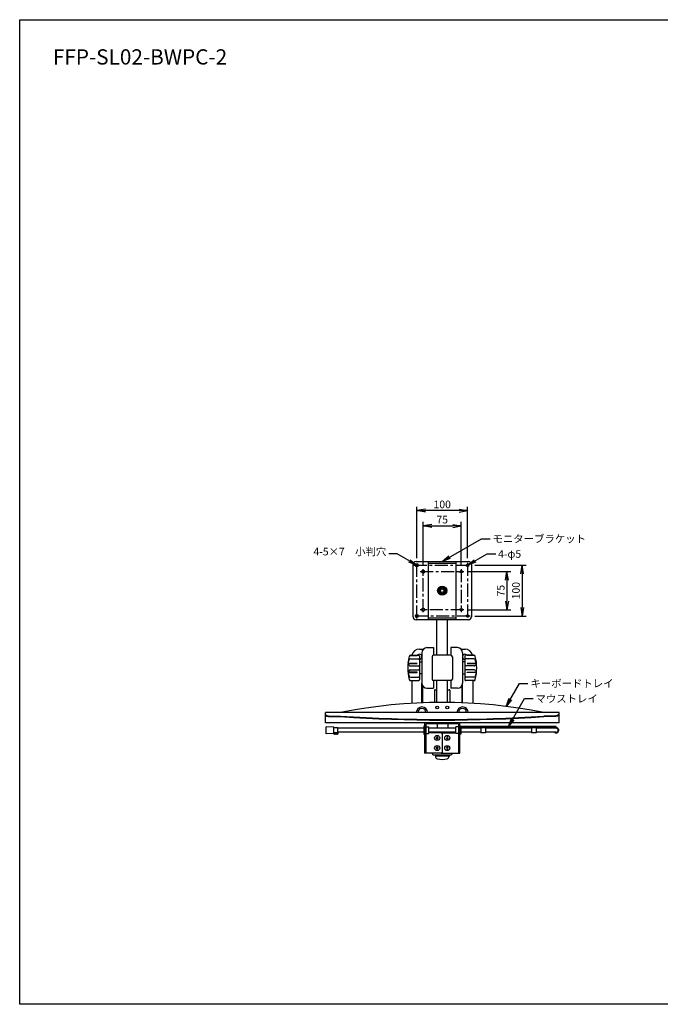
# Model space of a CAD drawing. Units: millimetres. Extents: x 175 to 2870, y 289 to 2228.
# Drawn here: x 175 to 1437, y 289 to 2228 of the extents above; entities that cross this region are included whole.
import ezdxf

# ---------------------------------------------------------------- set-up
doc = ezdxf.new("R2010")
doc.units = ezdxf.units.MM
doc.header["$LTSCALE"] = 0.9
doc.linetypes.add('CENTER', pattern=[50.8, 31.75, -6.35, 6.35, -6.35])
doc.layers.add('1.Dim', color=7, linetype='Continuous')
doc.styles.add('Dim', font='txt.shx', dxfattribs={"width": 0.7, "height": 15, "bigfont": 'bigfont.shx'})
doc.styles.get("Standard").update_dxf_attribs({"font": 'txt.shx', "width": 0.85, "height": 18.9, "bigfont": 'bigfont.shx'})
doc.dimstyles.get("Standard").update_dxf_attribs({"dimtxt": 3, "dimasz": 3, "dimexe": 1.5, "dimexo": 1, "dimgap": 1, "dimtad": 1, "dimdsep": 46, "dimtxsty": 'Standard', "dimblk": 'OPEN30', "dimcen": 0, "dimclrd": 4, "dimclre": 4, "dimclrt": 3, "dimazin": 2, "dimtfac": 1, "dimtofl": 0, "dimtmove": 0, "dimatfit": 3, "dimldrblk": 'OPEN30', "dimfxl": 1, "dimtolj": 1, "dimtzin": 0, "dimarcsym": 0})

# ---------------------------------------------------------------- blocks, each defined once
blk = doc.blocks.new('_Open')
at = {"color": 0, "linetype": 'Continuous', "lineweight": -2}
for p, q in [((-1, 0.17), (0, 0)), ((-1, -0.17), (0, 0)), ((0, 0), (-1, 0))]:
    blk.add_line(p, q, dxfattribs=at)
blk = doc.blocks.new('*D46')
at = {"layer": '1.Dim', "color": 4, "linetype": 'Continuous', "lineweight": -2, "ltscale": 0.9}
for p, q in [((969.6, 1155.4), (969.6, 1239.2)), ((986.4, 1231.4), (1027.8, 1231.4)), ((1044.6, 1155.4), (1044.6, 1239.2))]:
    blk.add_line(p, q, dxfattribs=at)
at = {"layer": 'Defpoints', "color": 0, "linetype": 'Continuous', "ltscale": 0.9}
for p in [(1044.6, 1231.4), (969.6, 1146.4), (1044.6, 1146.4)]:
    blk.add_point(p, dxfattribs=at)
at = {"layer": '1.Dim', "color": 4, "linetype": 'Continuous', "lineweight": -2, "ltscale": 0.9, "xscale": 16.79999999999999, "yscale": 16.79999999999999, "zscale": 16.79999999999999, "rotation": 180}
blk.add_blockref('_Open', (969.6, 1231.4), dxfattribs=at)
at = {"layer": '1.Dim', "color": 4, "linetype": 'Continuous', "lineweight": -2, "ltscale": 0.9, "xscale": 16.79999999999999, "yscale": 16.79999999999999, "zscale": 16.79999999999999}
blk.add_blockref('_Open', (1044.6, 1231.4), dxfattribs=at)
at = {"layer": '1.Dim', "color": 3, "linetype": 'Continuous', "ltscale": 0.9, "insert": (1007.1, 1243.7), "char_height": 15, "attachment_point": 5, "style": 'Dim'}
blk.add_mtext('\\A1;75', dxfattribs=at)
blk = doc.blocks.new('*D47')
at = {"layer": '1.Dim', "color": 4, "linetype": 'Continuous', "lineweight": -2, "ltscale": 0.9}
for p, q in [((1058.6, 1141.4), (1142.4, 1141.4)), ((1134.6, 1124.6), (1134.6, 1083.2)), ((1058.6, 1066.4), (1142.4, 1066.4))]:
    blk.add_line(p, q, dxfattribs=at)
at = {"layer": 'Defpoints', "color": 0, "linetype": 'Continuous', "ltscale": 0.9}
for p in [(1049.6, 1141.4), (1049.6, 1066.4), (1134.6, 1066.4)]:
    blk.add_point(p, dxfattribs=at)
at = {"layer": '1.Dim', "color": 4, "linetype": 'Continuous', "lineweight": -2, "ltscale": 0.9, "xscale": 16.79999999999999, "yscale": 16.79999999999999, "zscale": 16.79999999999999}
for p, rotation in [((1134.6, 1141.4), 90), ((1134.6, 1066.4), 270)]:
    blk.add_blockref('_Open', p, dxfattribs=dict(at, rotation=rotation))
at = {"layer": '1.Dim', "color": 3, "linetype": 'Continuous', "ltscale": 0.9, "insert": (1122.3, 1103.9), "char_height": 15, "attachment_point": 5, "rotation": 90, "style": 'Dim'}
blk.add_mtext('\\A1;75', dxfattribs=at)
blk = doc.blocks.new('*D48')
at = {"layer": '1.Dim', "color": 4, "linetype": 'Continuous', "lineweight": -2, "ltscale": 0.9}
for p, q in [((1071.1, 1153.9), (1172.4, 1153.9)), ((1164.6, 1137.1), (1164.6, 1070.7)), ((1071.1, 1053.9), (1172.4, 1053.9))]:
    blk.add_line(p, q, dxfattribs=at)
at = {"layer": 'Defpoints', "color": 0, "linetype": 'Continuous', "ltscale": 0.9}
for p in [(1062.1, 1153.9), (1062.1, 1053.9), (1164.6, 1053.9)]:
    blk.add_point(p, dxfattribs=at)
at = {"layer": '1.Dim', "color": 4, "linetype": 'Continuous', "lineweight": -2, "ltscale": 0.9, "xscale": 16.79999999999999, "yscale": 16.79999999999999, "zscale": 16.79999999999999}
for p, rotation in [((1164.6, 1153.9), 90), ((1164.6, 1053.9), 270)]:
    blk.add_blockref('_Open', p, dxfattribs=dict(at, rotation=rotation))
at = {"layer": '1.Dim', "color": 3, "linetype": 'Continuous', "ltscale": 0.9, "insert": (1152.3, 1103.9), "char_height": 15, "attachment_point": 5, "rotation": 90, "style": 'Dim'}
blk.add_mtext('\\A1;100', dxfattribs=at)
blk = doc.blocks.new('*D49')
at = {"layer": '1.Dim', "color": 4, "linetype": 'Continuous', "lineweight": -2, "ltscale": 0.9}
for p, q in [((957.1, 1167.9), (957.1, 1269.2)), ((1040.3, 1261.4), (973.9, 1261.4)), ((1057.1, 1167.9), (1057.1, 1269.2))]:
    blk.add_line(p, q, dxfattribs=at)
at = {"layer": 'Defpoints', "color": 0, "linetype": 'Continuous', "ltscale": 0.9}
for p in [(957.1, 1261.4), (957.1, 1158.9), (1057.1, 1158.9)]:
    blk.add_point(p, dxfattribs=at)
at = {"layer": '1.Dim', "color": 4, "linetype": 'Continuous', "lineweight": -2, "ltscale": 0.9, "xscale": 16.79999999999999, "yscale": 16.79999999999999, "zscale": 16.79999999999999, "rotation": 180}
blk.add_blockref('_Open', (957.1, 1261.4), dxfattribs=at)
at = {"layer": '1.Dim', "color": 4, "linetype": 'Continuous', "lineweight": -2, "ltscale": 0.9, "xscale": 16.79999999999999, "yscale": 16.79999999999999, "zscale": 16.79999999999999}
blk.add_blockref('_Open', (1057.1, 1261.4), dxfattribs=at)
at = {"layer": '1.Dim', "color": 3, "linetype": 'Continuous', "ltscale": 0.9, "insert": (1007.1, 1273.7), "char_height": 15, "attachment_point": 5, "style": 'Dim'}
blk.add_mtext('\\A1;100', dxfattribs=at)

msp = doc.modelspace()

# ---------------------------------------------------------------- linework, layer by layer
at = {"color": 3, "linetype": 'Continuous', "ltscale": 0.9}
for p, q in [((949.59, 1052.35), (949.59, 1155.35)), ((955.59, 1161.35), (1058.59, 1161.35)), ((956.09, 1156.35), (958.09, 1156.35)), ((956.09, 1151.35), (958.09, 1151.35)), ((980.29, 1046.35), (980.29, 1161.35)), ((980.29, 1158.15), (1033.89, 1158.15)), ((1033.89, 1161.35), (1033.89, 1046.35)), ((1064.59, 1155.35), (1064.59, 1052.35)), ((968.59, 1143.85), (970.59, 1143.85)), ((968.59, 1138.85), (970.59, 1138.85)), ((968.59, 1068.85), (970.59, 1068.85)), ((956.09, 1056.35), (958.09, 1056.35)), ((956.09, 1051.35), (958.09, 1051.35)), ((968.59, 1063.85), (970.59, 1063.85)), ((1033.89, 1049.55), (980.29, 1049.55)), ((1058.59, 1046.35), (955.59, 1046.35)), ((996.59, 976.6), (996.59, 1046.35)), ((1017.59, 976.6), (1017.59, 1046.35)), ((977.09, 991.6), (990.09, 991.6)), ((990.09, 991.6), (990.09, 976.6)), ((1024.09, 991.6), (1024.09, 976.6)), ((1037.09, 991.6), (1024.09, 991.6)), ((943.22, 976.1), (958.09, 976.1)), ((944.76, 969.6), (960.59, 969.6)), ((944.88, 976.6), (960.59, 976.6)), ((958.09, 976.1), (958.09, 976.6)), ((962.09, 988.6), (969.95, 988.6)), ((962.59, 974.6), (962.59, 928.6)), ((967.09, 981.6), (967.09, 921.6)), ((987.09, 973.6), (987.09, 929.6)), ((1024.09, 976.6), (990.09, 976.6)), ((1027.09, 973.6), (1027.09, 929.6)), ((1044.23, 988.6), (1052.09, 988.6)), ((1047.09, 981.6), (1047.09, 921.6)), ((1051.59, 974.6), (1051.59, 928.6)), ((1069.29, 976.6), (1053.59, 976.6)), ((1069.41, 969.6), (1053.59, 969.6)), ((1056.09, 976.1), (1056.09, 976.6)), ((1070.95, 976.1), (1056.09, 976.1)), ((940.09, 961.95), (941.91, 967.53)), ((940.09, 959.23), (941.69, 956.9)), ((941.59, 960.35), (942.59, 960.6)), ((941.59, 960.35), (942.59, 960.1)), ((942.59, 960.6), (958.09, 960.6)), ((958.09, 960.1), (942.59, 960.1)), ((944.16, 955.6), (960.59, 955.6)), ((958.09, 960.6), (958.09, 960.1)), ((962.59, 963.35), (967.09, 963.35)), ((967.09, 963.35), (967.09, 939.85)), ((1047.09, 963.35), (1047.09, 939.85)), ((1051.59, 963.35), (1047.09, 963.35)), ((1070.01, 955.6), (1053.59, 955.6)), ((1071.59, 960.6), (1056.09, 960.6)), ((1056.09, 960.6), (1056.09, 960.1)), ((1056.09, 960.1), (1071.59, 960.1)), ((1072.59, 960.35), (1071.59, 960.6)), ((1072.59, 960.35), (1071.59, 960.1)), ((1074.09, 961.95), (1072.26, 967.53)), ((1074.09, 959.23), (1072.48, 956.9)), ((941.69, 946.31), (940.09, 943.98)), ((940.09, 941.26), (941.91, 935.67)), ((941.59, 942.85), (942.59, 943.1)), ((941.59, 942.85), (942.59, 942.6)), ((958.09, 943.1), (942.59, 943.1)), ((942.59, 942.6), (958.09, 942.6)), ((944.16, 947.6), (960.59, 947.6)), ((944.76, 933.6), (960.59, 933.6)), ((958.09, 942.6), (958.09, 943.1)), ((967.09, 939.85), (962.59, 939.85)), ((1047.09, 939.85), (1051.59, 939.85)), ((1070.01, 947.6), (1053.59, 947.6)), ((1069.41, 933.6), (1053.59, 933.6)), ((1056.09, 943.1), (1071.59, 943.1)), ((1056.09, 942.6), (1056.09, 943.1)), ((1071.59, 942.6), (1056.09, 942.6)), ((1072.59, 942.85), (1071.59, 943.1)), ((1072.59, 942.85), (1071.59, 942.6)), ((1074.09, 941.26), (1072.26, 935.67)), ((1072.48, 946.31), (1074.09, 943.98)), ((943.22, 927.1), (958.09, 927.1)), ((944.88, 926.6), (960.59, 926.6)), ((947.09, 926.6), (947.09, 882.07)), ((958.09, 927.1), (958.09, 926.6)), ((967.09, 883.06), (967.09, 921.6)), ((977.09, 911.6), (990.09, 911.6)), ((1024.09, 926.6), (990.09, 926.6)), ((990.09, 926.6), (990.09, 911.6)), ((996.59, 883.8), (996.59, 926.6)), ((1017.59, 883.8), (1017.59, 926.6)), ((1024.09, 926.6), (1024.09, 911.6)), ((1037.09, 911.6), (1024.09, 911.6)), ((1047.09, 883.06), (1047.09, 921.6)), ((1069.29, 926.6), (1053.59, 926.6)), ((1070.95, 927.1), (1056.09, 927.1)), ((1056.09, 927.1), (1056.09, 926.6)), ((1067.09, 926.6), (1067.09, 882.07)), ((992.09, 907.6), (992.09, 883.74)), ((993.09, 908.6), (996.59, 908.6)), ((1017.59, 908.6), (1021.09, 908.6)), ((1022.09, 907.6), (1022.09, 883.74)), ((1237.09, 863.85), (777.09, 863.85)), ((777.09, 843.85), (777.09, 863.85)), ((787.09, 856.94), (807.09, 856.94)), ((787.09, 855.81), (807.09, 855.81)), ((1227.09, 856.94), (1207.09, 856.94)), ((1227.09, 855.81), (1207.09, 855.81)), ((1237.09, 843.85), (1237.09, 863.85)), ((1237.09, 843.85), (777.09, 843.85)), ((793.79, 834.85), (778.79, 835.6)), ((778.79, 822.1), (778.79, 835.6)), ((793.79, 822.85), (793.79, 834.85)), ((801.79, 833.85), (793.79, 833.85)), ((801.79, 823.85), (801.79, 833.85)), ((970.59, 836.35), (970.59, 821.35)), ((970.59, 836.35), (972.09, 836.35)), ((972.09, 840.1), (972.09, 783.85)), ((974.59, 840.1), (974.59, 783.85)), ((974.59, 835.35), (980.59, 835.35)), ((1038.34, 841.35), (975.84, 841.35)), ((980.59, 822.35), (980.59, 835.35)), ((997.09, 841.35), (997.09, 832.85)), ((1018.09, 841.35), (1018.09, 832.85)), ((1039.59, 835.35), (1033.59, 835.35)), ((1033.59, 822.35), (1033.59, 835.35)), ((1039.59, 783.85), (1039.59, 840.1)), ((1042.09, 783.85), (1042.09, 840.1)), ((1043.59, 836.35), (1042.09, 836.35)), ((1231.59, 836.45), (1043.59, 836.45)), ((1043.59, 836.45), (1043.59, 833.95)), ((1043.59, 836.35), (1043.59, 821.35)), ((1231.59, 833.95), (1043.59, 833.95)), ((1092.34, 833.95), (1082.84, 833.95)), ((1082.84, 833.95), (1082.84, 823.75)), ((1092.34, 833.95), (1092.34, 823.75)), ((1192.34, 833.95), (1182.84, 833.95)), ((1182.84, 833.95), (1182.84, 823.75)), ((1192.34, 833.95), (1192.34, 823.75)), ((1214.79, 833.95), (1231.59, 833.95)), ((1214.79, 832.85), (1214.79, 833.95)), ((1231.59, 833.95), (1231.59, 836.45)), ((793.79, 822.85), (778.79, 822.1)), ((801.79, 823.85), (793.79, 823.85)), ((793.79, 823.85), (793.79, 821.85)), ((795.79, 823.85), (795.79, 821.85)), ((796.79, 823.85), (796.79, 821.85)), ((798.79, 823.85), (798.79, 821.85)), ((799.79, 823.85), (799.79, 821.85)), ((970.59, 832.85), (801.79, 832.85)), ((970.59, 824.85), (801.79, 824.85)), ((801.79, 823.85), (801.79, 821.85)), ((970.59, 821.35), (972.09, 821.35)), ((974.59, 818.85), (972.09, 818.85)), ((974.59, 822.35), (980.59, 822.35)), ((1033.59, 832.85), (980.59, 832.85)), ((1033.59, 824.85), (980.59, 824.85)), ((1005.09, 823.85), (980.59, 823.85)), ((1005.09, 823.85), (1009.09, 823.85)), ((1007.09, 821.85), (1007.09, 785.85)), ((1009.09, 823.85), (1033.59, 823.85)), ((1039.59, 822.35), (1033.59, 822.35)), ((1042.09, 818.85), (1039.59, 818.85)), ((1043.59, 821.35), (1042.09, 821.35)), ((1082.84, 832.85), (1043.59, 832.85)), ((1082.84, 824.85), (1043.59, 824.85)), ((1092.34, 823.75), (1082.84, 823.75)), ((1182.84, 832.85), (1092.34, 832.85)), ((1182.84, 824.85), (1092.34, 824.85)), ((1192.34, 823.75), (1182.84, 823.75)), ((1231.59, 832.85), (1192.34, 832.85)), ((1231.59, 824.85), (1192.34, 824.85)), ((1005.09, 783.85), (972.09, 783.85)), ((990.09, 780.85), (1024.09, 780.85)), ((993.59, 778.55), (1020.59, 778.55)), ((993.59, 778.55), (993.59, 777.55)), ((994.09, 780.85), (1020.09, 780.85)), ((994.09, 780.85), (994.09, 778.55)), ((994.09, 778.55), (1020.09, 778.55)), ((1005.09, 783.85), (1009.09, 783.85)), ((1009.09, 783.85), (1042.09, 783.85)), ((1020.09, 780.85), (1020.09, 778.55)), ((1020.59, 778.55), (1020.59, 777.55))]:
    msp.add_line(p, q, dxfattribs=at)
at = {"color": 1, "linetype": 'CENTER', "ltscale": 0.9}
for p, q in [((951.09, 1153.85), (1062.09, 1153.85)), ((957.09, 1048.85), (957.09, 1158.85)), ((969.59, 1061.35), (969.59, 1146.35)), ((1044.59, 1146.35), (1044.59, 1061.35)), ((1057.09, 1158.85), (1057.09, 1048.85)), ((963.59, 1141.35), (1049.59, 1141.35)), ((1062.09, 1053.85), (951.09, 1053.85)), ((1049.59, 1066.35), (963.59, 1066.35))]:
    msp.add_line(p, q, dxfattribs=at)
at = {"color": 7, "linetype": 'Continuous', "ltscale": 0.9}
msp.add_lwpolyline([(2870, 289.24), (175, 289.24), (175, 2228.24), (2870, 2228.24)], close=True, dxfattribs=at)
at = {"color": 3, "linetype": 'Continuous', "ltscale": 0.9}
for points in [[(1003.33, 1110.35), (999.58, 1103.85), (1003.33, 1097.35), (1010.84, 1097.35), (1014.59, 1103.85), (1010.84, 1110.35)], [(996.22, 815.35), (995.36, 813.85), (996.22, 812.35), (997.95, 812.35), (998.82, 813.85), (997.95, 815.35)], [(1016.22, 815.35), (1015.36, 813.85), (1016.22, 812.35), (1017.95, 812.35), (1018.82, 813.85), (1017.95, 815.35)], [(996.22, 795.35), (995.36, 793.85), (996.22, 792.35), (997.95, 792.35), (998.82, 793.85), (997.95, 795.35)], [(1016.22, 795.35), (1015.36, 793.85), (1016.22, 792.35), (1017.95, 792.35), (1018.82, 793.85), (1017.95, 795.35)]]:
    msp.add_lwpolyline(points, close=True, dxfattribs=at)
for centre, radius in [((1057.09, 1153.85), 2.5), ((1044.59, 1141.35), 2.5), ((1007.09, 1103.85), 9), ((1007.09, 1103.85), 8.5), ((1007.09, 1103.85), 6.5), ((1007.09, 1103.85), 6), ((1007.09, 1103.85), 4), ((1007.09, 1103.85), 3.5), ((1044.59, 1066.35), 2.5), ((1057.09, 1053.85), 2.5), ((997.09, 873.85), 2.75), ((1017.09, 873.85), 2.75), ((997.09, 813.85), 5), ((1017.09, 813.85), 5), ((997.09, 793.85), 5), ((1017.09, 793.85), 5)]:
    msp.add_circle(centre, radius, dxfattribs=at)
for centre, radius, start, end in [((955.59, 1155.35), 6, 90, 180), ((956.09, 1153.85), 2.5, 90, 270), ((958.09, 1153.85), 2.5, 270, 90), ((1058.59, 1155.35), 6, 0, 90), ((968.59, 1141.35), 2.5, 90, 270), ((970.59, 1141.35), 2.5, 270, 90), ((968.59, 1066.35), 2.5, 90, 270), ((970.59, 1066.35), 2.5, 270, 90), ((955.59, 1052.35), 6, 180, 270), ((956.09, 1053.85), 2.5, 90, 270), ((958.09, 1053.85), 2.5, 270, 90), ((1058.59, 1052.35), 6, 270, 0), ((977.09, 981.6), 10, 90, 180), ((1037.09, 981.6), 10, 0, 90), ((1030.12, 951.6), 91.04, 165.52849, 194.47151), ((944.76, 966.6), 3, 90, 161.91509), ((944.88, 973.6), 3, 90, 165.52849), ((962.09, 973.6), 15, 90, 168.46304), ((962.09, 973.6), 5, 275.73917, 143.1301), ((960.59, 974.6), 2, 0, 90), ((960.59, 967.6), 2, 0, 90), ((990.09, 973.6), 3, 90, 180), ((1024.09, 973.6), 3, 0, 90), ((1052.09, 973.6), 5, 36.8699, 264.26083), ((1053.59, 974.6), 2, 90, 180), ((1053.59, 967.6), 2, 90, 180), ((1052.09, 973.6), 15, 11.53696, 90), ((1069.29, 973.6), 3, 14.47151, 90), ((1069.41, 966.6), 3, 18.08491, 90), ((984.05, 951.6), 91.04, 345.52849, 14.47151), ((944.16, 958.6), 3, 214.58246, 270), ((960.59, 953.6), 2, 0, 90), ((1053.59, 953.6), 2, 90, 180), ((1070.01, 958.6), 3, 270, 325.41754), ((944.16, 944.6), 3, 90, 145.41754), ((944.76, 936.6), 3, 198.08491, 270), ((960.59, 949.6), 2, 270, 0), ((960.59, 935.6), 2, 270, 0), ((1053.59, 949.6), 2, 180, 270), ((1053.59, 935.6), 2, 180, 270), ((1069.41, 936.6), 3, 270, 341.91509), ((1070.01, 944.6), 3, 34.58246, 90), ((944.88, 929.6), 3, 194.47151, 270), ((960.59, 928.6), 2, 270, 0), ((977.09, 921.6), 10, 180, 270), ((-1245.85, 908.6), 2214.6, 359.34069, 0.1937), ((990.09, 929.6), 3, 180, 270), ((1024.09, 929.6), 3, 270, 0), ((1037.09, 921.6), 10, 270, 0), ((3260.02, 908.6), 2214.6, 179.8063, 180.65931), ((1053.59, 928.6), 2, 180, 270), ((1069.29, 929.6), 3, 270, 345.52849), ((993.09, 907.6), 1, 90, 180), ((1021.09, 907.6), 1, 0, 90), ((1007.09, -126.15), 1010, 78.57881, 101.42119), ((967.09, 863.85), 11, 0, 180), ((1047.09, 863.85), 11, 0, 180), ((1007.09, 3777.32), 2927.22, 266.08227, 273.91773), ((1007.09, 3776.2), 2927.22, 266.08227, 273.91773), ((967.09, 863.85), 8, 0, 180), ((1047.09, 863.85), 8, 0, 180), ((972.09, 836.25), 1.5, 90, 180), ((975.84, 840.1), 3.75, 90, 180), ((975.84, 840.1), 1.25, 90, 180), ((1038.34, 840.1), 3.75, 0, 90), ((1038.34, 840.1), 1.25, 0, 90), ((1042.09, 836.25), 1.5, 0, 90), ((1231.59, 828.85), 5.1, 231.65725, 90), ((794.79, 821.85), 1, 180, 0), ((797.79, 821.85), 1, 180, 0), ((800.79, 821.85), 1, 180, 0), ((990.09, 823.85), 3, 160.52878, 180), ((1005.09, 821.85), 2, 0, 90), ((1009.09, 821.85), 2, 90, 180), ((1024.09, 823.85), 3, 0, 19.47122), ((1231.59, 828.85), 4, 270, 90), ((990.09, 783.85), 3, 180, 270), ((998.59, 777.72), 5, 180, 254.40863), ((1005.09, 785.85), 2, 270, 0), ((1009.09, 785.85), 2, 180, 270), ((1015.59, 777.72), 5, 285.59137, 0), ((1024.09, 783.85), 3, 270, 0), ((1007.09, 808.18), 36.63, 254.40863, 285.59137)]:
    msp.add_arc(centre, radius, start, end, dxfattribs=at)
for centre in [(787.09, 860.36), (787.09, 859.23)]:
    msp.add_ellipse(centre, major_axis=(-10, 0), ratio=0.3420201, start_param=0, end_param=1.5707963, dxfattribs=at)
at = {"color": 3, "linetype": 'Continuous', "ltscale": 0.9, "extrusion": (0, 0, -1)}
for centre in [(1227.09, 860.36), (1227.09, 859.23)]:
    msp.add_ellipse(centre, major_axis=(-10, 0), ratio=0.3420201, start_param=3.1415927, end_param=4.712389, dxfattribs=at)

# ---------------------------------------------------------------- texts
at = {"layer": '1.Dim', "color": 3, "linetype": 'Continuous', "insert": (240.34, 2169.95), "char_height": 30, "width": 198.5813, "attachment_point": 1}
msp.add_mtext('FFP-SL02-BWPC-2', dxfattribs=at)
at = {"layer": '1.Dim', "color": 3, "linetype": 'Continuous', "ltscale": 0.9, "char_height": 15, "style": 'Dim'}
for s, insert, attachment_point in [('モニターブラケット', (1106.16, 1213.58), 1), ('4-5×7\u3000小判穴', (896.98, 1168.58), 9), ('4-φ5', (1117.19, 1183.58), 1), ('キーボードトレイ', (1180.79, 928.69), 1), ('マウストレイ', (1190.79, 898.69), 1)]:
    msp.add_mtext(s, dxfattribs=dict(at, insert=insert, attachment_point=attachment_point))

# ---------------------------------------------------------------- dimensions: what is measured, and where the dimension line sits
at = {"layer": '1.Dim', "color": 3, "linetype": 'Continuous', "ltscale": 0.9}
for base, p1, p2, picture, middle in [((957.09, 1261.35), (1057.09, 1158.85), (957.09, 1158.85), '*D49', (1007.09, 1273.65)), ((1044.59, 1231.35), (969.59, 1146.35), (1044.59, 1146.35), '*D46', (1007.09, 1243.65))]:
    dim = msp.add_linear_dim(base=base, p1=p1, p2=p2, dimstyle='STANDARD', override={"dimscale": 6, "dimasz": 2.8, "dimexe": 1.3, "dimexo": 1.5, "dimgap": 0.8, "dimdec": 1, "dimtxsty": 'Dim', "dimblk": 'Open', "dimtp": 2, "dimtm": 1, "dimtfac": 0.5, "dimtdec": 1, "dimtofl": 1, "dimldrblk": 'Open', "dimtzin": 8}, dxfattribs=at)
    dim.commit()
    dim.dimension.update_dxf_attribs({"geometry": picture, "text_midpoint": middle})
for base, p1, p2, picture, middle in [((1164.59, 1053.85), (1062.09, 1153.85), (1062.09, 1053.85), '*D48', (1152.29, 1103.85)), ((1134.59, 1066.35), (1049.59, 1141.35), (1049.59, 1066.35), '*D47', (1122.29, 1103.85))]:
    dim = msp.add_linear_dim(base=base, p1=p1, p2=p2, angle=90, dimstyle='STANDARD', override={"dimscale": 6, "dimasz": 2.8, "dimexe": 1.3, "dimexo": 1.5, "dimgap": 0.8, "dimdec": 1, "dimtxsty": 'Dim', "dimblk": 'Open', "dimtp": 2, "dimtm": 1, "dimtfac": 0.5, "dimtdec": 1, "dimtofl": 1, "dimldrblk": 'Open', "dimtzin": 8}, dxfattribs=at)
    dim.commit()
    dim.dimension.update_dxf_attribs({"geometry": picture, "text_midpoint": middle})

# ---------------------------------------------------------------- leaders
at = {"layer": '1.Dim', "color": 3, "linetype": 'Continuous', "ltscale": 0.9, "annotation_type": 0, "has_hookline": 1}
for points, hookline_direction, text_width in [([(1007.09, 1161.35), (1084.56, 1206.08), (1101.36, 1206.08)], 0, 108.5), ([(957.09, 1153.85), (918.58, 1176.08), (901.78, 1176.08)], 1, 102.2), ([(1057.09, 1153.85), (1095.59, 1176.08), (1112.39, 1176.08)], 0, 40.6), ([(1133.08, 875.96), (1159.19, 921.19), (1175.99, 921.19)], 0, 95.9), ([(1137.59, 836.45), (1169.19, 891.19), (1185.99, 891.19)], 0, 70.7)]:
    msp.add_leader(points, dimstyle='STANDARD', override={"dimscale": 6, "dimasz": 2.8, "dimexe": 1.3, "dimexo": 1.5, "dimgap": 0.8, "dimtad": 0, "dimdec": 1, "dimtxsty": 'Dim', "dimtp": 2, "dimtm": 1, "dimtfac": 0.5, "dimtdec": 1, "dimtofl": 1, "dimldrblk": 'Open', "dimtzin": 8}, dxfattribs=dict(at, hookline_direction=hookline_direction, text_width=text_width))

doc.saveas('drawing.dxf')
